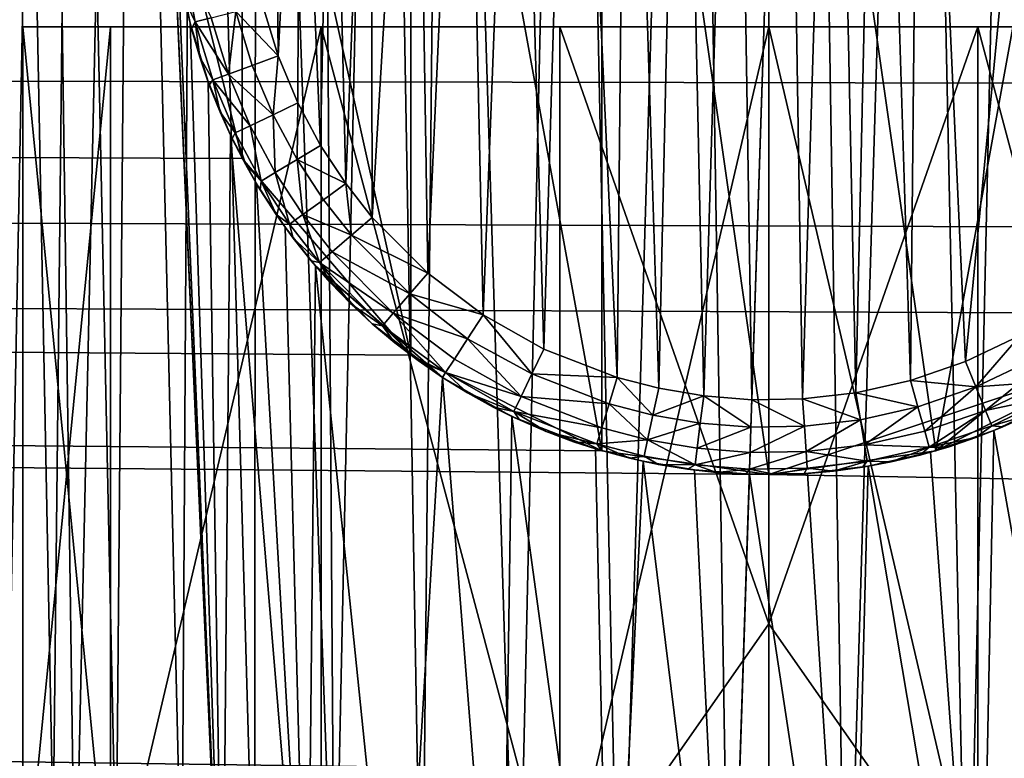
# Model space of a CAD drawing. Units: inches. Extents: x -3.9 to 59.1, y -28.3 to 27.6.
# Drawn here: x 38 to 38.3, y -4.1 to -3.9 of the extents above; entities that cross this region are included whole.
import ezdxf

# ---------------------------------------------------------------- set-up
doc = ezdxf.new("R2010")
doc.units = ezdxf.units.IN
doc.header["$MEASUREMENT"] = 0
doc.layers.add('72_EGR_BASE_CUSTOMARTICLE', color=7, linetype='Continuous')
doc.layers.add('SKP_Layer 01_D3G', color=7, linetype='Continuous')

# ---------------------------------------------------------------- blocks, each defined once
blk = doc.blocks.new('893e3b75-d375-4cc9-b5fd-f732340be501')
at = {"layer": 'SKP_Layer 01_D3G', "color": 0}
for points in [[(-29.13386, 13.70079, 0.3937), (-29.13386, -13.70079, 0.3937), (29.13386, -13.70079, 0.3937)], [(-29.13386, -13.70079, 0), (29.13386, 13.70079, 0), (29.13386, -13.70079, 0)], [(-29.13386, -13.70079, 0), (-29.13386, 13.70079, 0), (29.13386, 13.70079, 0)], [(-29.13386, 13.70079, 0.3937), (29.13386, -13.70079, 0.3937), (29.13386, 13.70079, 0.3937)]]:
    blk.add_3dface(points, dxfattribs=at)
blk = doc.blocks.new('4718986f-e222-4407-9c99-1d0125fdf2fd')
at = {"color": 0}
blk.add_blockref('893e3b75-d375-4cc9-b5fd-f732340be501', (-0.00001, 0), dxfattribs=at)
blk = doc.blocks.new('d8e7afa3-88cb-4efb-bba7-453b3c465751')
at = {"layer": 'SKP_Layer 01_D3G', "color": 0}
for points in [[(8.64103, 0.3143, 0.07874), (8.65112, -0.31479, 0.07874), (8.67171, 0.31479, 0.07874)], [(8.67171, 0.31479, 0.07874), (8.65112, -0.31479, 0.07874), (8.68181, -0.3143, 0.07874)], [(8.67171, 0.31479, 0.07874), (8.68181, -0.3143, 0.07874), (8.70072, 0.3125, 0.07874)], [(8.60898, 0.31057, 0.07874), (8.62211, -0.3125, 0.07874), (8.64103, 0.3143, 0.07874)], [(8.64103, 0.3143, 0.07874), (8.62211, -0.3125, 0.07874), (8.65112, -0.31479, 0.07874)], [(8.70072, 0.3125, 0.07874), (8.68181, -0.3143, 0.07874), (8.71385, -0.31057, 0.07874)], [(8.70072, 0.3125, 0.07874), (8.71385, -0.31057, 0.07874), (8.72784, 0.30788, 0.07874)], [(8.57603, 0.30316, 0.07874), (8.59499, -0.30788, 0.07874), (8.60898, 0.31057, 0.07874)], [(8.60898, 0.31057, 0.07874), (8.59499, -0.30788, 0.07874), (8.62211, -0.3125, 0.07874)], [(8.72784, 0.30788, 0.07874), (8.71385, -0.31057, 0.07874), (8.74681, -0.30316, 0.07874)], [(8.55939, 0.29798, 0.07874), (8.56987, -0.30136, 0.07874), (8.57603, 0.30316, 0.07874)], [(8.57603, 0.30316, 0.07874), (8.56987, -0.30136, 0.07874), (8.59499, -0.30788, 0.07874)], [(8.54275, 0.29175, 0.07874), (8.54677, -0.29336, 0.07874), (8.55939, 0.29798, 0.07874)], [(8.55939, 0.29798, 0.07874), (8.54677, -0.29336, 0.07874), (8.56987, -0.30136, 0.07874)], [(8.5262, 0.28446, 0.07874), (8.54677, -0.29336, 0.07874), (8.54275, 0.29175, 0.07874)], [(8.47839, -0.28016, 0), (8.47054, 0.27487, 0), (8.49085, 0.28791, 0)], [(8.47839, -0.28016, 0), (8.49085, 0.28791, 0), (8.51719, -0.30197, 0)], [(8.51719, -0.30197, 0), (8.49085, 0.28791, 0), (8.50399, -0.00426, 0)], [(8.50983, 0.27608, 0.07874), (8.52568, -0.28421, 0.07874), (8.5262, 0.28446, 0.07874)], [(8.5262, 0.28446, 0.07874), (8.52568, -0.28421, 0.07874), (8.54677, -0.29336, 0.07874)], [(8.49375, 0.26662, 0.07874), (8.5065, -0.27423, 0.07874), (8.50983, 0.27608, 0.07874)], [(8.50983, 0.27608, 0.07874), (8.5065, -0.27423, 0.07874), (8.52568, -0.28421, 0.07874)], [(8.45998, -0.26723, 0), (8.45096, 0.26018, 0), (8.47054, 0.27487, 0)], [(8.45998, -0.26723, 0), (8.47054, 0.27487, 0), (8.47839, -0.28016, 0)], [(8.47806, 0.25609, 0.07874), (8.48915, -0.26367, 0.07874), (8.49375, 0.26662, 0.07874)], [(8.49375, 0.26662, 0.07874), (8.48915, -0.26367, 0.07874), (8.5065, -0.27423, 0.07874)], [(8.46286, 0.24449, 0.07874), (8.47252, -0.25202, 0.07874), (8.47806, 0.25609, 0.07874)], [(8.47806, 0.25609, 0.07874), (8.47252, -0.25202, 0.07874), (8.48915, -0.26367, 0.07874)], [(8.46286, 0.24449, 0.07874), (8.45568, -0.23847, 0.07874), (8.47252, -0.25202, 0.07874)], [(-8.50394, 0, 0), (8.61732, -0.15118, 0), (8.56693, -0.12598, 0)], [(-8.50394, 0, 0), (8.56693, -0.12598, 0), (8.52246, -0.07411, 0)], [(-8.50394, 0, 0), (8.52246, -0.07411, 0), (8.50394, 0, 0)], [(-8.50394, 0, 0), (8.66142, -0.15748, 0), (8.61732, -0.15118, 0)], [(8.51719, -0.30197, 0), (8.50399, -0.00426, 0), (8.50545, -0.02179, 0)], [(8.51719, -0.30197, 0), (8.50545, -0.02179, 0), (8.50868, -0.03837, 0)], [(8.51719, -0.30197, 0), (8.50868, -0.03837, 0), (8.51341, -0.05379, 0)], [(8.51719, -0.30197, 0), (8.51341, -0.05379, 0), (8.51935, -0.06794, 0)], [(8.51719, -0.30197, 0), (8.51935, -0.06794, 0), (8.53961, -0.31169, 0)], [(8.53961, -0.31169, 0), (8.51935, -0.06794, 0), (8.52622, -0.08076, 0)], [(8.53961, -0.31169, 0), (8.52622, -0.08076, 0), (8.53379, -0.09225, 0)], [(8.53961, -0.31169, 0), (8.53379, -0.09225, 0), (8.54181, -0.10245, 0)], [(8.53961, -0.31169, 0), (8.54181, -0.10245, 0), (8.56415, -0.3202, 0)], [(8.56415, -0.3202, 0), (8.54181, -0.10245, 0), (8.57529, -0.13184, 0)], [(8.56415, -0.3202, 0), (8.57529, -0.13184, 0), (8.59084, -0.32712, 0)], [(8.59084, -0.32712, 0), (8.57529, -0.13184, 0), (8.59355, -0.1421, 0)], [(8.75214, -0.32211, 0), (8.72075, -0.14587, 0), (8.73721, -0.13804, 0)], [(8.59084, -0.32712, 0), (8.59355, -0.1421, 0), (8.61966, -0.33203, 0)], [(8.61966, -0.33203, 0), (8.59355, -0.1421, 0), (8.61565, -0.15068, 0)], [(8.71713, -0.32997, 0), (8.70411, -0.15158, 0), (8.72075, -0.14587, 0)], [(8.71713, -0.32997, 0), (8.72075, -0.14587, 0), (8.75214, -0.32211, 0)], [(8.61966, -0.33203, 0), (8.61565, -0.15068, 0), (8.62821, -0.15394, 0)], [(8.71713, -0.32997, 0), (8.68764, -0.15528, 0), (8.70411, -0.15158, 0)], [(8.61966, -0.33203, 0), (8.62821, -0.15394, 0), (8.65048, -0.33447, 0)], [(8.65048, -0.33447, 0), (8.62821, -0.15394, 0), (8.64177, -0.15625, 0)], [(8.68308, -0.33394, 0), (8.67161, -0.15715, 0), (8.68764, -0.15528, 0)], [(8.68308, -0.33394, 0), (8.68764, -0.15528, 0), (8.71713, -0.32997, 0)], [(8.65048, -0.33447, 0), (8.64177, -0.15625, 0), (8.65627, -0.1574, 0)], [(8.65048, -0.33447, 0), (8.65627, -0.1574, 0), (8.68308, -0.33394, 0)], [(8.68308, -0.33394, 0), (8.65627, -0.1574, 0), (8.67161, -0.15715, 0)]]:
    blk.add_3dface(points, dxfattribs=at)
blk = doc.blocks.new('83f4225d-f721-4749-a7ad-dc819a0349c7')
at = {"color": 0}
blk.add_blockref('d8e7afa3-88cb-4efb-bba7-453b3c465751', (0, 10.3735), dxfattribs=at)
blk = doc.blocks.new('35aaad6f-ce6b-4bdd-82d6-284a263c6951')
at = {"layer": 'SKP_Layer 01_D3G', "color": 0}
for points in [[(-9.01575, 10.49213, 27.87402), (9.01575, 9.78346, 27.87402), (9.01575, 10.49213, 27.87402)], [(-9.01575, 9.78346, 25.19685), (9.01575, 10.49213, 25.19685), (9.01575, 9.78346, 25.19685)], [(9.01575, 10.49213, 25.19685), (-9.01575, 9.78346, 25.19685), (-9.01575, 10.49213, 25.19685)], [(9.01575, 9.78346, 27.87402), (-9.01575, 10.49213, 27.87402), (-9.01575, 9.78346, 27.87402)], [(8.61732, 10.44646, 28.46457), (8.66141, 10.1378, 28.46457), (8.66141, 10.45276, 28.46457)], [(8.66141, 10.45276, 28.46457), (8.70551, 10.14409, 28.46457), (8.7559, 10.42126, 28.46457)], [(8.66141, 10.45276, 28.46457), (8.66141, 10.1378, 28.46457), (8.70551, 10.14409, 28.46457)], [(8.56693, 10.42126, 28.46457), (8.61732, 10.14409, 28.46457), (8.61732, 10.44646, 28.46457)], [(8.61732, 10.44646, 28.46457), (8.61732, 10.14409, 28.46457), (8.66141, 10.1378, 28.46457)], [(8.64422, 10.15856, 28.50394), (8.63847, 10.43115, 28.50394), (8.65249, 10.43278, 28.50394)], [(8.64422, 10.15856, 28.50394), (8.65249, 10.43278, 28.50394), (8.65691, 10.15755, 28.50394)], [(8.65691, 10.15755, 28.50394), (8.65249, 10.43278, 28.50394), (8.66592, 10.433, 28.50394)], [(8.65691, 10.15755, 28.50394), (8.66592, 10.433, 28.50394), (8.67034, 10.15777, 28.50394)], [(8.67034, 10.15777, 28.50394), (8.66592, 10.433, 28.50394), (8.67861, 10.43199, 28.50394)], [(8.63236, 10.16058, 28.50394), (8.62406, 10.42791, 28.50394), (8.63847, 10.43115, 28.50394)], [(8.63236, 10.16058, 28.50394), (8.63847, 10.43115, 28.50394), (8.64422, 10.15856, 28.50394)], [(8.67034, 10.15777, 28.50394), (8.67861, 10.43199, 28.50394), (8.68436, 10.1594, 28.50394)], [(8.68436, 10.1594, 28.50394), (8.67861, 10.43199, 28.50394), (8.69048, 10.42997, 28.50394)], [(8.62136, 10.16343, 28.50394), (8.6095, 10.42292, 28.50394), (8.62406, 10.42791, 28.50394)], [(8.62136, 10.16343, 28.50394), (8.62406, 10.42791, 28.50394), (8.63236, 10.16058, 28.50394)], [(8.68436, 10.1594, 28.50394), (8.69048, 10.42997, 28.50394), (8.69877, 10.16264, 28.50394)], [(8.69877, 10.16264, 28.50394), (8.69048, 10.42997, 28.50394), (8.70147, 10.42712, 28.50394)], [(8.69877, 10.16264, 28.50394), (8.70147, 10.42712, 28.50394), (8.71333, 10.16764, 28.50394)], [(8.71333, 10.16764, 28.50394), (8.70147, 10.42712, 28.50394), (8.73678, 10.41063, 28.50394)], [(8.60203, 10.17093, 28.50394), (8.5951, 10.41606, 28.50394), (8.6095, 10.42292, 28.50394)], [(8.60203, 10.17093, 28.50394), (8.6095, 10.42292, 28.50394), (8.62136, 10.16343, 28.50394)], [(8.52246, 10.36938, 28.46457), (8.56693, 10.16929, 28.46457), (8.56693, 10.42126, 28.46457)], [(8.56693, 10.42126, 28.46457), (8.56693, 10.16929, 28.46457), (8.61732, 10.14409, 28.46457)], [(8.7559, 10.42126, 28.46457), (8.70551, 10.14409, 28.46457), (8.7559, 10.16929, 28.46457)], [(8.58605, 10.17992, 28.50394), (8.58119, 10.40731, 28.50394), (8.5951, 10.41606, 28.50394)], [(8.58605, 10.17992, 28.50394), (8.5951, 10.41606, 28.50394), (8.60203, 10.17093, 28.50394)], [(8.71333, 10.16764, 28.50394), (8.73678, 10.41063, 28.50394), (8.72773, 10.17449, 28.50394)], [(8.5714, 10.19094, 28.50394), (8.56816, 10.39672, 28.50394), (8.58119, 10.40731, 28.50394)], [(8.5714, 10.19094, 28.50394), (8.58119, 10.40731, 28.50394), (8.58605, 10.17992, 28.50394)], [(8.55676, 10.20564, 28.50394), (8.55634, 10.38442, 28.50394), (8.56816, 10.39672, 28.50394)], [(8.55676, 10.20564, 28.50394), (8.56816, 10.39672, 28.50394), (8.5714, 10.19094, 28.50394)], [(8.54974, 10.21456, 28.50394), (8.54606, 10.37064, 28.50394), (8.55634, 10.38442, 28.50394)], [(8.54974, 10.21456, 28.50394), (8.55634, 10.38442, 28.50394), (8.55676, 10.20564, 28.50394)], [(8.54312, 10.22461, 28.50394), (8.53757, 10.35569, 28.50394), (8.54606, 10.37064, 28.50394)], [(8.54312, 10.22461, 28.50394), (8.54606, 10.37064, 28.50394), (8.54974, 10.21456, 28.50394)], [(8.52246, 10.22117, 28.46457), (8.52246, 10.36938, 28.46457), (8.50393, 10.29528, 28.46457)], [(8.52246, 10.36938, 28.46457), (8.52246, 10.22117, 28.46457), (8.56693, 10.16929, 28.46457)], [(8.53191, 10.24821, 28.50394), (8.53105, 10.33993, 28.50394), (8.53757, 10.35569, 28.50394)], [(8.53191, 10.24821, 28.50394), (8.53757, 10.35569, 28.50394), (8.5371, 10.23583, 28.50394)], [(8.5371, 10.23583, 28.50394), (8.53757, 10.35569, 28.50394), (8.54312, 10.22461, 28.50394)], [(8.52777, 10.2617, 28.50394), (8.53105, 10.33993, 28.50394), (8.53191, 10.24821, 28.50394)], [(27.3622, 9.66535, 27.95276), (-18.81774, 10.22117, 27.95276), (-18.79921, 10.29528, 27.95276)], [(18.95669, 10.1378, 27.95276), (-18.79921, 10.29528, 27.95276), (18.8622, 10.16929, 27.95276)], [(27.3622, 9.66535, 27.95276), (-18.79921, 10.29528, 27.95276), (18.95669, 10.1378, 27.95276)], [(18.81774, 10.22117, 27.95276), (-18.79921, 10.29528, 27.95276), (18.79921, 10.29528, 27.95276)], [(18.8622, 10.16929, 27.95276), (-18.79921, 10.29528, 27.95276), (18.81774, 10.22117, 27.95276)], [(8.50393, 10.29528, 28.60236), (8.52246, 10.22117, 28.60236), (8.52246, 10.22117, 28.46457)], [(8.50393, 10.29528, 28.60236), (8.52246, 10.22117, 28.46457), (8.50393, 10.29528, 28.46457)], [(8.50393, 10.29528, 28.74016), (8.52246, 10.22117, 28.74016), (8.52246, 10.22117, 28.60236)], [(8.50393, 10.29528, 28.74016), (8.52246, 10.22117, 28.60236), (8.50393, 10.29528, 28.60236)], [(8.50545, 10.27348, 28.74016), (8.50729, 10.26296, 28.52362), (8.50868, 10.25691, 28.74016)], [(8.50682, 10.27367, 28.51638), (8.51002, 10.25724, 28.51638), (8.50729, 10.26296, 28.52362)], [(8.50682, 10.27367, 28.51638), (8.51427, 10.25831, 28.5097), (8.51002, 10.25724, 28.51638)], [(8.50729, 10.26296, 28.52362), (8.50908, 10.25536, 28.52362), (8.50868, 10.25691, 28.74016)], [(8.50729, 10.26296, 28.52362), (8.51002, 10.25724, 28.51638), (8.50908, 10.25536, 28.52362)], [(8.53191, 10.24821, 28.50394), (8.52075, 10.25994, 28.50532), (8.52777, 10.2617, 28.50394)], [(8.52075, 10.25994, 28.50532), (8.51883, 10.24346, 28.5097), (8.51427, 10.25831, 28.5097)], [(8.5251, 10.24573, 28.50532), (8.51883, 10.24346, 28.5097), (8.52075, 10.25994, 28.50532)], [(8.53191, 10.24821, 28.50394), (8.5251, 10.24573, 28.50532), (8.52075, 10.25994, 28.50532)], [(8.50868, 10.25691, 28.74016), (8.51123, 10.24788, 28.52362), (8.51341, 10.24149, 28.74016)], [(8.50868, 10.25691, 28.74016), (8.50908, 10.25536, 28.52362), (8.51123, 10.24788, 28.52362)], [(8.51002, 10.25724, 28.51638), (8.51123, 10.24788, 28.52362), (8.50908, 10.25536, 28.52362)], [(8.51427, 10.25831, 28.5097), (8.51883, 10.24346, 28.5097), (8.51002, 10.25724, 28.51638)], [(8.51002, 10.25724, 28.51638), (8.5147, 10.24196, 28.51638), (8.51123, 10.24788, 28.52362)], [(8.51002, 10.25724, 28.51638), (8.51883, 10.24346, 28.5097), (8.5147, 10.24196, 28.51638)], [(8.48772, 10.25591, 26.08847), (8.85827, 10.25591, 26.1811), (8.46456, 10.25591, 26.1811)], [(8.46456, 10.25591, 26.1811), (8.85827, 10.25591, 26.1811), (8.83511, 10.25591, 26.27374)], [(8.46456, 10.25591, 26.1811), (8.83511, 10.25591, 26.27374), (8.48772, 10.25591, 26.27374)], [(8.46456, 10.25591, 26.1811), (8.48772, 10.01969, 26.27374), (8.46456, 10.01969, 26.1811)], [(8.48772, 10.25591, 26.27374), (8.48772, 10.01969, 26.27374), (8.46456, 10.25591, 26.1811)], [(8.48772, 10.25591, 27.34831), (8.85827, 10.25591, 27.44094), (8.46456, 10.25591, 27.44094)], [(8.46456, 10.25591, 27.44094), (8.48772, 10.01969, 27.53358), (8.46456, 10.01969, 27.44094)], [(8.46456, 10.25591, 27.44094), (8.46456, 10.01969, 27.44094), (8.48772, 10.25591, 27.34831)], [(8.46456, 10.25591, 26.1811), (8.46456, 10.01969, 26.1811), (8.48772, 10.25591, 26.08847)], [(8.48772, 10.25591, 26.08847), (8.46456, 10.01969, 26.1811), (8.48772, 10.01969, 26.08847)], [(8.46456, 10.25591, 27.44094), (8.85827, 10.25591, 27.44094), (8.83511, 10.25591, 27.53358)], [(8.46456, 10.25591, 27.44094), (8.83511, 10.25591, 27.53358), (8.48772, 10.25591, 27.53358)], [(8.48772, 10.25591, 27.53358), (8.48772, 10.01969, 27.53358), (8.46456, 10.25591, 27.44094)], [(8.48772, 10.25591, 27.34831), (8.46456, 10.01969, 27.44094), (8.48772, 10.01969, 27.34831)], [(8.5433, 10.25591, 26.02362), (8.83511, 10.25591, 26.08847), (8.48772, 10.25591, 26.08847)], [(8.48772, 10.25591, 26.08847), (8.83511, 10.25591, 26.08847), (8.85827, 10.25591, 26.1811)], [(8.48772, 10.25591, 26.27374), (8.83511, 10.25591, 26.27374), (8.77953, 10.25591, 26.33858)], [(8.48772, 10.25591, 26.08847), (8.48772, 10.01969, 26.08847), (8.5433, 10.25591, 26.02362)], [(8.48772, 10.25591, 27.53358), (8.83511, 10.25591, 27.53358), (8.77953, 10.25591, 27.59843)], [(8.5433, 10.25591, 26.02362), (8.48772, 10.01969, 26.08847), (8.5433, 10.01969, 26.02362)], [(8.48772, 10.25591, 27.34831), (8.83511, 10.25591, 27.34831), (8.85827, 10.25591, 27.44094)], [(8.5433, 10.25591, 27.59843), (8.48772, 10.01969, 27.53358), (8.48772, 10.25591, 27.53358)], [(8.6063, 10.01969, 27.62992), (8.48772, 10.01969, 27.53358), (8.5433, 10.25591, 27.59843)], [(8.48772, 10.25591, 27.34831), (8.48772, 10.01969, 27.34831), (8.5433, 10.25591, 27.28346)], [(8.5433, 10.25591, 26.33858), (8.48772, 10.01969, 26.27374), (8.48772, 10.25591, 26.27374)], [(8.48772, 10.25591, 26.27374), (8.77953, 10.25591, 26.33858), (8.5433, 10.25591, 26.33858)], [(8.6063, 10.01969, 26.37008), (8.48772, 10.01969, 26.27374), (8.5433, 10.25591, 26.33858)], [(8.5433, 10.25591, 27.28346), (8.83511, 10.25591, 27.34831), (8.48772, 10.25591, 27.34831)], [(8.48772, 10.25591, 27.53358), (8.77953, 10.25591, 27.59843), (8.5433, 10.25591, 27.59843)], [(8.5433, 10.25591, 27.28346), (8.48772, 10.01969, 27.34831), (8.5433, 10.01969, 27.28346)], [(8.5433, 10.25591, 26.02362), (8.71653, 10.25591, 25.99213), (8.77953, 10.25591, 26.02362)], [(8.5433, 10.25591, 26.02362), (8.77953, 10.25591, 26.02362), (8.83511, 10.25591, 26.08847)], [(8.71653, 10.25591, 25.99213), (8.5433, 10.25591, 26.02362), (8.66141, 10.25591, 25.98425)], [(8.6063, 10.01969, 27.62992), (8.5433, 10.25591, 27.59843), (8.6063, 10.25591, 27.62992)], [(8.5433, 10.25591, 26.33858), (8.66141, 10.25591, 26.37795), (8.6063, 10.25591, 26.37008)], [(8.5433, 10.25591, 26.33858), (8.77953, 10.25591, 26.33858), (8.66141, 10.25591, 26.37795)], [(8.5433, 10.25591, 27.28346), (8.77953, 10.25591, 27.28346), (8.83511, 10.25591, 27.34831)], [(8.6063, 10.01969, 25.99213), (8.5433, 10.25591, 26.02362), (8.5433, 10.01969, 26.02362)], [(8.66141, 10.25591, 27.24409), (8.5433, 10.25591, 27.28346), (8.6063, 10.01969, 27.25197)], [(8.6063, 10.01969, 26.37008), (8.5433, 10.25591, 26.33858), (8.6063, 10.25591, 26.37008)], [(8.5433, 10.25591, 27.59843), (8.77953, 10.25591, 27.59843), (8.71653, 10.25591, 27.62992)], [(8.66141, 10.25591, 25.98425), (8.5433, 10.25591, 26.02362), (8.6063, 10.01969, 25.99213)], [(8.71653, 10.25591, 27.25197), (8.5433, 10.25591, 27.28346), (8.66141, 10.25591, 27.24409)], [(8.5433, 10.25591, 27.28346), (8.71653, 10.25591, 27.25197), (8.77953, 10.25591, 27.28346)], [(8.5433, 10.25591, 27.59843), (8.71653, 10.25591, 27.62992), (8.6063, 10.25591, 27.62992)], [(8.6063, 10.01969, 27.25197), (8.5433, 10.25591, 27.28346), (8.5433, 10.01969, 27.28346)], [(8.6063, 10.25591, 27.62992), (8.71653, 10.25591, 27.62992), (8.66141, 10.25591, 27.6378)], [(8.66141, 10.09843, 27.6378), (8.6063, 10.25591, 27.62992), (8.66141, 10.25591, 27.6378)], [(8.66141, 10.25591, 27.24409), (8.6063, 10.01969, 27.25197), (8.66141, 10.09843, 27.24409)], [(8.66141, 10.09843, 26.37795), (8.6063, 10.01969, 26.37008), (8.6063, 10.25591, 26.37008)], [(8.66141, 10.09843, 26.37795), (8.6063, 10.25591, 26.37008), (8.66141, 10.25591, 26.37795)], [(8.66141, 10.25591, 25.98425), (8.6063, 10.01969, 25.99213), (8.66141, 10.09843, 25.98425)], [(8.66141, 10.09843, 27.6378), (8.6063, 10.01969, 27.62992), (8.6063, 10.25591, 27.62992)], [(8.77953, 10.25591, 26.33858), (8.71653, 10.01969, 26.37008), (8.66141, 10.25591, 26.37795)], [(8.71653, 10.01969, 26.37008), (8.66141, 10.09843, 26.37795), (8.66141, 10.25591, 26.37795)], [(8.71653, 10.25591, 27.25197), (8.66141, 10.09843, 27.24409), (8.71653, 10.01969, 27.25197)], [(8.71653, 10.25591, 25.99213), (8.66141, 10.09843, 25.98425), (8.71653, 10.01969, 25.99213)], [(8.71653, 10.25591, 27.25197), (8.66141, 10.25591, 27.24409), (8.66141, 10.09843, 27.24409)], [(8.71653, 10.01969, 27.62992), (8.66141, 10.09843, 27.6378), (8.71653, 10.25591, 27.62992)], [(8.71653, 10.25591, 27.62992), (8.66141, 10.09843, 27.6378), (8.66141, 10.25591, 27.6378)], [(8.71653, 10.25591, 25.99213), (8.66141, 10.25591, 25.98425), (8.66141, 10.09843, 25.98425)], [(8.77953, 10.25591, 26.02362), (8.71653, 10.25591, 25.99213), (8.71653, 10.01969, 25.99213)], [(8.77953, 10.01969, 26.33858), (8.71653, 10.01969, 26.37008), (8.77953, 10.25591, 26.33858)], [(8.77953, 10.01969, 27.59843), (8.71653, 10.25591, 27.62992), (8.77953, 10.25591, 27.59843)], [(8.83511, 10.01969, 27.34831), (8.77953, 10.25591, 27.28346), (8.71653, 10.01969, 27.25197)], [(8.77953, 10.01969, 27.59843), (8.71653, 10.01969, 27.62992), (8.71653, 10.25591, 27.62992)], [(8.83511, 10.01969, 26.08847), (8.77953, 10.25591, 26.02362), (8.71653, 10.01969, 25.99213)], [(8.77953, 10.25591, 27.28346), (8.71653, 10.25591, 27.25197), (8.71653, 10.01969, 27.25197)], [(8.53191, 10.24821, 28.50394), (8.53057, 10.2327, 28.50532), (8.5251, 10.24573, 28.50532)], [(8.5371, 10.23583, 28.50394), (8.53057, 10.2327, 28.50532), (8.53191, 10.24821, 28.50394)], [(8.51123, 10.24788, 28.52362), (8.51375, 10.24055, 28.52362), (8.51341, 10.24149, 28.74016)], [(8.51123, 10.24788, 28.52362), (8.5147, 10.24196, 28.51638), (8.51375, 10.24055, 28.52362)], [(8.53057, 10.2327, 28.50532), (8.51883, 10.24346, 28.5097), (8.5251, 10.24573, 28.50532)], [(8.51883, 10.24346, 28.5097), (8.52454, 10.22982, 28.5097), (8.5147, 10.24196, 28.51638)], [(8.53057, 10.2327, 28.50532), (8.52454, 10.22982, 28.5097), (8.51883, 10.24346, 28.5097)], [(8.51341, 10.24149, 28.74016), (8.51375, 10.24055, 28.52362), (8.51661, 10.23338, 28.52362)], [(8.51341, 10.24149, 28.74016), (8.51661, 10.23338, 28.52362), (8.51934, 10.22733, 28.74016)], [(8.5147, 10.24196, 28.51638), (8.51661, 10.23338, 28.52362), (8.51375, 10.24055, 28.52362)], [(8.5147, 10.24196, 28.51638), (8.52059, 10.22793, 28.51638), (8.51661, 10.23338, 28.52362)], [(8.5147, 10.24196, 28.51638), (8.52454, 10.22982, 28.5097), (8.52059, 10.22793, 28.51638)], [(8.5371, 10.23583, 28.50394), (8.5369, 10.22089, 28.50532), (8.53057, 10.2327, 28.50532)], [(8.54312, 10.22461, 28.50394), (8.5369, 10.22089, 28.50532), (8.5371, 10.23583, 28.50394)], [(8.51661, 10.23338, 28.52362), (8.51981, 10.22636, 28.52362), (8.51934, 10.22733, 28.74016)], [(8.51661, 10.23338, 28.52362), (8.52059, 10.22793, 28.51638), (8.51981, 10.22636, 28.52362)], [(8.53117, 10.21747, 28.5097), (8.52454, 10.22982, 28.5097), (8.53057, 10.2327, 28.50532)], [(8.5369, 10.22089, 28.50532), (8.53117, 10.21747, 28.5097), (8.53057, 10.2327, 28.50532)], [(8.52059, 10.22793, 28.51638), (8.52335, 10.21953, 28.52362), (8.51981, 10.22636, 28.52362)], [(8.52454, 10.22982, 28.5097), (8.52741, 10.21522, 28.51638), (8.52059, 10.22793, 28.51638)], [(8.52059, 10.22793, 28.51638), (8.52741, 10.21522, 28.51638), (8.52335, 10.21953, 28.52362)], [(8.52454, 10.22982, 28.5097), (8.53117, 10.21747, 28.5097), (8.52741, 10.21522, 28.51638)], [(8.51934, 10.22733, 28.74016), (8.52335, 10.21953, 28.52362), (8.52622, 10.21451, 28.74016)], [(8.51934, 10.22733, 28.74016), (8.51981, 10.22636, 28.52362), (8.52335, 10.21953, 28.52362)], [(8.54974, 10.21456, 28.50394), (8.5369, 10.22089, 28.50532), (8.54312, 10.22461, 28.50394)], [(27.3622, 9.66535, 27.95276), (-18.86221, 10.16929, 27.95276), (-18.81774, 10.22117, 27.95276)], [(8.52246, 10.22117, 28.74016), (8.56693, 10.16929, 28.74016), (8.56693, 10.16929, 28.60236)], [(8.52246, 10.22117, 28.60236), (8.56693, 10.16929, 28.60236), (8.56693, 10.16929, 28.46457)], [(8.52246, 10.22117, 28.74016), (8.56693, 10.16929, 28.60236), (8.52246, 10.22117, 28.60236)], [(8.52246, 10.22117, 28.60236), (8.56693, 10.16929, 28.46457), (8.52246, 10.22117, 28.46457)], [(8.53846, 10.2064, 28.5097), (8.53117, 10.21747, 28.5097), (8.5369, 10.22089, 28.50532)], [(8.54974, 10.21456, 28.50394), (8.54386, 10.21031, 28.50532), (8.5369, 10.22089, 28.50532)], [(8.54386, 10.21031, 28.50532), (8.53846, 10.2064, 28.5097), (8.5369, 10.22089, 28.50532)], [(8.7559, 10.16929, 28.74016), (8.80037, 10.22117, 28.60236), (8.70551, 10.14409, 28.60236)], [(8.80037, 10.22117, 28.60236), (8.7559, 10.16929, 28.46457), (8.70551, 10.14409, 28.60236)], [(8.52335, 10.21953, 28.52362), (8.52721, 10.21288, 28.52362), (8.52622, 10.21451, 28.74016)], [(8.52335, 10.21953, 28.52362), (8.52741, 10.21522, 28.51638), (8.52721, 10.21288, 28.52362)], [(8.53117, 10.21747, 28.5097), (8.5349, 10.20383, 28.51638), (8.52741, 10.21522, 28.51638)], [(8.53117, 10.21747, 28.5097), (8.53846, 10.2064, 28.5097), (8.5349, 10.20383, 28.51638)], [(8.52622, 10.21451, 28.74016), (8.53139, 10.20644, 28.52362), (8.53378, 10.20302, 28.74016)], [(8.52622, 10.21451, 28.74016), (8.52721, 10.21288, 28.52362), (8.53139, 10.20644, 28.52362)], [(8.52741, 10.21522, 28.51638), (8.53139, 10.20644, 28.52362), (8.52721, 10.21288, 28.52362)], [(8.52741, 10.21522, 28.51638), (8.5349, 10.20383, 28.51638), (8.53139, 10.20644, 28.52362)], [(8.55126, 10.20092, 28.50532), (8.54386, 10.21031, 28.50532), (8.54974, 10.21456, 28.50394)], [(8.55676, 10.20564, 28.50394), (8.55126, 10.20092, 28.50532), (8.54974, 10.21456, 28.50394)], [(8.55126, 10.20092, 28.50532), (8.53846, 10.2064, 28.5097), (8.54386, 10.21031, 28.50532)], [(8.53139, 10.20644, 28.52362), (8.53587, 10.2002, 28.52362), (8.53378, 10.20302, 28.74016)], [(8.53139, 10.20644, 28.52362), (8.5349, 10.20383, 28.51638), (8.53587, 10.2002, 28.52362)], [(8.53846, 10.2064, 28.5097), (8.54286, 10.19373, 28.51638), (8.5349, 10.20383, 28.51638)], [(8.53846, 10.2064, 28.5097), (8.54619, 10.19658, 28.5097), (8.54286, 10.19373, 28.51638)], [(8.55126, 10.20092, 28.50532), (8.54619, 10.19658, 28.5097), (8.53846, 10.2064, 28.5097)], [(8.5714, 10.19094, 28.50394), (8.55126, 10.20092, 28.50532), (8.55676, 10.20564, 28.50394)], [(8.53378, 10.20302, 28.74016), (8.53587, 10.2002, 28.52362), (8.54181, 10.19283, 28.74016)], [(8.5349, 10.20383, 28.51638), (8.54286, 10.19373, 28.51638), (8.53587, 10.2002, 28.52362)], [(8.53587, 10.2002, 28.52362), (8.54066, 10.19419, 28.52362), (8.54181, 10.19283, 28.74016)], [(8.53587, 10.2002, 28.52362), (8.54286, 10.19373, 28.51638), (8.54066, 10.19419, 28.52362)], [(8.56667, 10.18546, 28.50532), (8.54619, 10.19658, 28.5097), (8.55126, 10.20092, 28.50532)], [(8.5714, 10.19094, 28.50394), (8.56667, 10.18546, 28.50532), (8.55126, 10.20092, 28.50532)], [(8.54619, 10.19658, 28.5097), (8.56231, 10.1804, 28.5097), (8.54286, 10.19373, 28.51638)], [(8.56667, 10.18546, 28.50532), (8.56231, 10.1804, 28.5097), (8.54619, 10.19658, 28.5097)], [(8.54066, 10.19419, 28.52362), (8.54575, 10.18841, 28.52362), (8.54181, 10.19283, 28.74016)], [(8.54066, 10.19419, 28.52362), (8.54286, 10.19373, 28.51638), (8.54575, 10.18841, 28.52362)], [(8.54286, 10.19373, 28.51638), (8.55945, 10.17708, 28.51638), (8.55111, 10.18288, 28.52362)], [(8.54286, 10.19373, 28.51638), (8.56231, 10.1804, 28.5097), (8.55945, 10.17708, 28.51638)], [(8.54286, 10.19373, 28.51638), (8.55111, 10.18288, 28.52362), (8.54575, 10.18841, 28.52362)], [(8.54181, 10.19283, 28.74016), (8.55676, 10.1776, 28.52362), (8.57528, 10.16344, 28.74016)], [(8.54181, 10.19283, 28.74016), (8.55111, 10.18288, 28.52362), (8.55676, 10.1776, 28.52362)], [(8.54181, 10.19283, 28.74016), (8.54575, 10.18841, 28.52362), (8.55111, 10.18288, 28.52362)], [(8.58605, 10.17992, 28.50394), (8.56667, 10.18546, 28.50532), (8.5714, 10.19094, 28.50394)], [(8.58193, 10.17361, 28.50544), (8.56231, 10.1804, 28.5097), (8.56667, 10.18546, 28.50532)], [(8.58605, 10.17992, 28.50394), (8.58193, 10.17361, 28.50544), (8.56667, 10.18546, 28.50532)], [(8.55111, 10.18288, 28.52362), (8.55945, 10.17708, 28.51638), (8.55676, 10.1776, 28.52362)], [(8.55945, 10.17708, 28.51638), (8.56231, 10.1804, 28.5097), (8.5761, 10.16469, 28.51609)], [(8.58193, 10.17361, 28.50544), (8.57844, 10.16826, 28.5097), (8.56231, 10.1804, 28.5097)], [(8.5761, 10.16469, 28.51609), (8.56231, 10.1804, 28.5097), (8.57844, 10.16826, 28.5097)], [(8.59891, 10.1644, 28.50532), (8.58193, 10.17361, 28.50544), (8.58605, 10.17992, 28.50394)], [(8.60203, 10.17093, 28.50394), (8.59891, 10.1644, 28.50532), (8.58605, 10.17992, 28.50394)], [(8.57528, 10.16344, 28.74016), (8.55676, 10.1776, 28.52362), (8.56267, 10.1726, 28.52362)], [(8.55676, 10.1776, 28.52362), (8.55945, 10.17708, 28.51638), (8.56267, 10.1726, 28.52362)], [(8.56885, 10.16787, 28.52362), (8.55945, 10.17708, 28.51638), (8.5761, 10.16469, 28.51609)], [(8.56267, 10.1726, 28.52362), (8.55945, 10.17708, 28.51638), (8.56885, 10.16787, 28.52362)], [(8.59603, 10.15837, 28.5097), (8.57844, 10.16826, 28.5097), (8.58193, 10.17361, 28.50544)], [(8.59891, 10.1644, 28.50532), (8.59603, 10.15837, 28.5097), (8.58193, 10.17361, 28.50544)], [(8.72773, 10.17449, 28.50394), (8.71606, 10.16092, 28.50532), (8.71333, 10.16764, 28.50394)], [(8.73122, 10.16814, 28.50532), (8.71606, 10.16092, 28.50532), (8.72773, 10.17449, 28.50394)], [(8.57528, 10.16344, 28.74016), (8.56267, 10.1726, 28.52362), (8.56885, 10.16787, 28.52362)], [(8.62136, 10.16343, 28.50394), (8.59891, 10.1644, 28.50532), (8.60203, 10.17093, 28.50394)], [(27.3622, 9.66535, 27.95276), (-18.9126, 10.14409, 27.95276), (-18.86221, 10.16929, 27.95276)], [(8.61732, 10.14409, 28.74016), (8.61732, 10.14409, 28.60236), (8.56693, 10.16929, 28.74016)], [(8.61732, 10.14409, 28.60236), (8.61732, 10.14409, 28.46457), (8.56693, 10.16929, 28.60236)], [(8.56693, 10.16929, 28.60236), (8.61732, 10.14409, 28.46457), (8.56693, 10.16929, 28.46457)], [(8.56693, 10.16929, 28.74016), (8.61732, 10.14409, 28.60236), (8.56693, 10.16929, 28.60236)], [(8.57528, 10.16344, 28.74016), (8.56885, 10.16787, 28.52362), (8.57528, 10.16344, 28.63189)], [(8.57528, 10.16344, 28.63189), (8.56885, 10.16787, 28.52362), (8.57528, 10.16344, 28.52362)], [(8.56885, 10.16787, 28.52362), (8.5761, 10.16469, 28.51609), (8.57528, 10.16344, 28.52362)], [(8.5761, 10.16469, 28.51609), (8.57844, 10.16826, 28.5097), (8.59603, 10.15837, 28.5097)], [(8.7559, 10.16929, 28.74016), (8.70551, 10.14409, 28.60236), (8.66141, 10.1378, 28.74016)], [(8.71606, 10.16092, 28.50532), (8.69877, 10.16264, 28.50394), (8.71333, 10.16764, 28.50394)], [(8.70551, 10.14409, 28.60236), (8.7559, 10.16929, 28.46457), (8.70551, 10.14409, 28.46457)], [(8.73443, 10.16229, 28.5097), (8.71606, 10.16092, 28.50532), (8.73122, 10.16814, 28.50532)], [(8.57528, 10.16344, 28.52362), (8.5761, 10.16469, 28.51609), (8.58187, 10.15936, 28.52362)], [(8.57528, 10.16344, 28.63189), (8.57528, 10.16344, 28.52362), (8.58187, 10.15936, 28.52362)], [(8.57528, 10.16344, 28.74016), (8.58187, 10.15936, 28.52362), (8.59355, 10.15317, 28.74016)], [(8.57528, 10.16344, 28.74016), (8.57528, 10.16344, 28.63189), (8.58187, 10.15936, 28.52362)], [(8.59414, 10.15442, 28.51638), (8.5761, 10.16469, 28.51609), (8.59603, 10.15837, 28.5097)], [(8.58187, 10.15936, 28.52362), (8.5761, 10.16469, 28.51609), (8.59414, 10.15442, 28.51638)], [(8.61926, 10.1565, 28.50532), (8.59603, 10.15837, 28.5097), (8.59891, 10.1644, 28.50532)], [(8.62136, 10.16343, 28.50394), (8.61926, 10.1565, 28.50532), (8.59891, 10.1644, 28.50532)], [(8.63083, 10.1535, 28.50532), (8.61926, 10.1565, 28.50532), (8.62136, 10.16343, 28.50394)], [(8.63236, 10.16058, 28.50394), (8.63083, 10.1535, 28.50532), (8.62136, 10.16343, 28.50394)], [(8.70074, 10.15567, 28.50532), (8.68436, 10.1594, 28.50394), (8.69877, 10.16264, 28.50394)], [(8.71606, 10.16092, 28.50532), (8.70074, 10.15567, 28.50532), (8.69877, 10.16264, 28.50394)], [(8.64422, 10.15856, 28.50394), (8.63083, 10.1535, 28.50532), (8.63236, 10.16058, 28.50394)], [(8.71606, 10.16092, 28.50532), (8.70255, 10.14924, 28.5097), (8.70074, 10.15567, 28.50532)], [(8.71858, 10.15474, 28.5097), (8.70255, 10.14924, 28.5097), (8.71606, 10.16092, 28.50532)], [(8.73443, 10.16229, 28.5097), (8.71858, 10.15474, 28.5097), (8.71606, 10.16092, 28.50532)], [(8.73654, 10.15845, 28.51638), (8.71858, 10.15474, 28.5097), (8.73443, 10.16229, 28.5097)], [(8.59355, 10.15317, 28.74016), (8.58187, 10.15936, 28.52362), (8.58864, 10.15562, 28.52362)], [(8.58187, 10.15936, 28.52362), (8.59414, 10.15442, 28.51638), (8.58864, 10.15562, 28.52362)], [(8.59414, 10.15442, 28.51638), (8.59603, 10.15837, 28.5097), (8.61732, 10.15011, 28.5097)], [(8.61926, 10.1565, 28.50532), (8.61732, 10.15011, 28.5097), (8.59603, 10.15837, 28.5097)], [(8.64422, 10.15856, 28.50394), (8.64332, 10.15137, 28.50532), (8.63083, 10.1535, 28.50532)], [(8.65667, 10.15031, 28.50532), (8.64332, 10.15137, 28.50532), (8.64422, 10.15856, 28.50394)], [(8.65691, 10.15755, 28.50394), (8.65667, 10.15031, 28.50532), (8.64422, 10.15856, 28.50394)], [(8.67081, 10.15054, 28.50532), (8.65667, 10.15031, 28.50532), (8.65691, 10.15755, 28.50394)], [(8.67081, 10.15054, 28.50532), (8.65691, 10.15755, 28.50394), (8.67034, 10.15777, 28.50394)], [(8.68556, 10.15226, 28.50532), (8.67034, 10.15777, 28.50394), (8.68436, 10.1594, 28.50394)], [(8.68556, 10.15226, 28.50532), (8.67081, 10.15054, 28.50532), (8.67034, 10.15777, 28.50394)], [(8.70074, 10.15567, 28.50532), (8.68556, 10.15226, 28.50532), (8.68436, 10.1594, 28.50394)], [(8.72023, 10.15068, 28.51638), (8.71858, 10.15474, 28.5097), (8.73654, 10.15845, 28.51638)], [(8.7302, 10.15361, 28.52362), (8.72023, 10.15068, 28.51638), (8.73654, 10.15845, 28.51638)], [(8.72075, 10.1494, 28.74016), (8.7302, 10.15361, 28.52362), (8.73721, 10.15724, 28.74016)], [(8.59355, 10.15317, 28.74016), (8.58864, 10.15562, 28.52362), (8.59557, 10.15222, 28.52362)], [(8.58864, 10.15562, 28.52362), (8.59414, 10.15442, 28.51638), (8.59557, 10.15222, 28.52362)], [(8.62942, 10.14697, 28.5097), (8.61732, 10.15011, 28.5097), (8.61926, 10.1565, 28.50532)], [(8.63083, 10.1535, 28.50532), (8.62942, 10.14697, 28.5097), (8.61926, 10.1565, 28.50532)], [(8.70074, 10.15567, 28.50532), (8.68667, 10.14568, 28.5097), (8.68556, 10.15226, 28.50532)], [(8.70255, 10.14924, 28.5097), (8.68667, 10.14568, 28.5097), (8.70074, 10.15567, 28.50532)], [(8.70374, 10.14502, 28.51638), (8.70255, 10.14924, 28.5097), (8.71858, 10.15474, 28.5097)], [(8.70374, 10.14502, 28.51638), (8.71858, 10.15474, 28.5097), (8.72023, 10.15068, 28.51638)], [(8.59355, 10.15317, 28.74016), (8.59557, 10.15222, 28.52362), (8.60266, 10.14917, 28.52362)], [(8.59355, 10.15317, 28.74016), (8.60266, 10.14917, 28.52362), (8.61564, 10.14459, 28.74016)], [(8.59414, 10.15442, 28.51638), (8.61732, 10.15011, 28.5097), (8.61604, 10.14592, 28.51638)], [(8.59557, 10.15222, 28.52362), (8.59414, 10.15442, 28.51638), (8.60266, 10.14917, 28.52362)], [(8.60266, 10.14917, 28.52362), (8.59414, 10.15442, 28.51638), (8.61604, 10.14592, 28.51638)], [(8.64332, 10.15137, 28.50532), (8.62942, 10.14697, 28.5097), (8.63083, 10.1535, 28.50532)], [(8.68556, 10.15226, 28.50532), (8.67124, 10.14388, 28.5097), (8.67081, 10.15054, 28.50532)], [(8.68667, 10.14568, 28.5097), (8.67124, 10.14388, 28.5097), (8.68556, 10.15226, 28.50532)], [(8.72318, 10.15041, 28.52362), (8.72023, 10.15068, 28.51638), (8.7302, 10.15361, 28.52362)], [(8.72075, 10.1494, 28.74016), (8.72318, 10.15041, 28.52362), (8.7302, 10.15361, 28.52362)], [(8.61604, 10.14592, 28.51638), (8.61732, 10.15011, 28.5097), (8.62942, 10.14697, 28.5097)], [(8.64332, 10.15137, 28.50532), (8.64248, 10.14475, 28.5097), (8.62942, 10.14697, 28.5097)], [(8.65667, 10.15031, 28.50532), (8.64248, 10.14475, 28.5097), (8.64332, 10.15137, 28.50532)], [(8.65667, 10.15031, 28.50532), (8.65646, 10.14364, 28.5097), (8.64248, 10.14475, 28.5097)], [(8.67081, 10.15054, 28.50532), (8.65646, 10.14364, 28.5097), (8.65667, 10.15031, 28.50532)], [(8.67124, 10.14388, 28.5097), (8.65646, 10.14364, 28.5097), (8.67081, 10.15054, 28.50532)], [(8.71601, 10.14756, 28.52362), (8.70374, 10.14502, 28.51638), (8.72023, 10.15068, 28.51638)], [(8.71601, 10.14756, 28.52362), (8.72023, 10.15068, 28.51638), (8.72318, 10.15041, 28.52362)], [(8.72075, 10.1494, 28.74016), (8.71601, 10.14756, 28.52362), (8.72318, 10.15041, 28.52362)], [(8.61564, 10.14459, 28.74016), (8.60266, 10.14917, 28.52362), (8.60989, 10.14647, 28.52362)], [(8.60266, 10.14917, 28.52362), (8.61604, 10.14592, 28.51638), (8.60989, 10.14647, 28.52362)], [(8.61604, 10.14592, 28.51638), (8.62942, 10.14697, 28.5097), (8.62849, 10.14269, 28.51638)], [(8.62849, 10.14269, 28.51638), (8.62942, 10.14697, 28.5097), (8.64194, 10.1404, 28.51638)], [(8.64194, 10.1404, 28.51638), (8.62942, 10.14697, 28.5097), (8.64248, 10.14475, 28.5097)], [(8.70374, 10.14502, 28.51638), (8.68667, 10.14568, 28.5097), (8.70255, 10.14924, 28.5097)], [(8.7087, 10.14506, 28.52362), (8.70374, 10.14502, 28.51638), (8.71601, 10.14756, 28.52362)], [(8.70411, 10.14369, 28.74016), (8.71601, 10.14756, 28.52362), (8.72075, 10.1494, 28.74016)], [(8.70411, 10.14369, 28.74016), (8.7087, 10.14506, 28.52362), (8.71601, 10.14756, 28.52362)], [(8.61564, 10.14459, 28.74016), (8.60989, 10.14647, 28.52362), (8.61724, 10.14412, 28.52362)], [(8.60989, 10.14647, 28.52362), (8.61604, 10.14592, 28.51638), (8.61724, 10.14412, 28.52362)], [(8.61564, 10.14459, 28.74016), (8.61724, 10.14412, 28.52362), (8.62472, 10.14213, 28.52362)], [(8.61564, 10.14459, 28.74016), (8.62472, 10.14213, 28.52362), (8.6282, 10.14134, 28.74016)], [(8.61724, 10.14412, 28.52362), (8.61604, 10.14592, 28.51638), (8.62472, 10.14213, 28.52362)], [(8.62472, 10.14213, 28.52362), (8.61604, 10.14592, 28.51638), (8.62849, 10.14269, 28.51638)], [(8.64194, 10.1404, 28.51638), (8.64248, 10.14475, 28.5097), (8.65646, 10.14364, 28.5097)], [(8.6874, 10.14136, 28.51638), (8.67124, 10.14388, 28.5097), (8.68667, 10.14568, 28.5097)], [(8.6874, 10.14136, 28.51638), (8.68667, 10.14568, 28.5097), (8.70374, 10.14502, 28.51638)], [(8.69373, 10.14115, 28.52362), (8.6874, 10.14136, 28.51638), (8.70374, 10.14502, 28.51638)], [(8.69373, 10.14115, 28.52362), (8.70374, 10.14502, 28.51638), (8.70127, 10.14292, 28.52362)], [(8.70411, 10.14369, 28.74016), (8.70127, 10.14292, 28.52362), (8.7087, 10.14506, 28.52362)], [(8.70127, 10.14292, 28.52362), (8.70374, 10.14502, 28.51638), (8.7087, 10.14506, 28.52362)], [(27.3622, 9.66535, 27.95276), (-18.95669, 10.1378, 27.95276), (-18.9126, 10.14409, 27.95276)], [(8.61732, 10.14409, 28.60236), (8.66141, 10.1378, 28.55643), (8.61732, 10.14409, 28.46457)], [(8.66141, 10.1378, 28.64829), (8.66141, 10.1378, 28.55643), (8.61732, 10.14409, 28.60236)], [(8.66141, 10.1378, 28.55643), (8.66141, 10.1378, 28.46457), (8.61732, 10.14409, 28.46457)], [(8.66141, 10.1378, 28.74016), (8.66141, 10.1378, 28.64829), (8.61732, 10.14409, 28.74016)], [(8.61732, 10.14409, 28.74016), (8.66141, 10.1378, 28.64829), (8.61732, 10.14409, 28.60236)], [(8.62472, 10.14213, 28.52362), (8.62849, 10.14269, 28.51638), (8.63229, 10.14051, 28.52362)], [(8.6282, 10.14134, 28.74016), (8.62472, 10.14213, 28.52362), (8.63229, 10.14051, 28.52362)], [(8.63229, 10.14051, 28.52362), (8.62849, 10.14269, 28.51638), (8.64194, 10.1404, 28.51638)], [(8.64194, 10.1404, 28.51638), (8.65646, 10.14364, 28.5097), (8.65631, 10.13926, 28.51638)], [(8.65631, 10.13926, 28.51638), (8.67124, 10.14388, 28.5097), (8.67152, 10.1395, 28.51638)], [(8.65631, 10.13926, 28.51638), (8.65646, 10.14364, 28.5097), (8.67124, 10.14388, 28.5097)], [(8.66141, 10.1378, 28.64829), (8.70551, 10.14409, 28.60236), (8.66141, 10.1378, 28.55643)], [(8.66141, 10.1378, 28.55643), (8.70551, 10.14409, 28.46457), (8.66141, 10.1378, 28.46457)], [(8.70551, 10.14409, 28.60236), (8.70551, 10.14409, 28.46457), (8.66141, 10.1378, 28.55643)], [(8.66141, 10.1378, 28.74016), (8.70551, 10.14409, 28.60236), (8.66141, 10.1378, 28.64829)], [(8.67152, 10.1395, 28.51638), (8.67124, 10.14388, 28.5097), (8.6874, 10.14136, 28.51638)], [(8.68763, 10.13999, 28.74016), (8.69373, 10.14115, 28.52362), (8.70411, 10.14369, 28.74016)], [(8.70411, 10.14369, 28.74016), (8.69373, 10.14115, 28.52362), (8.70127, 10.14292, 28.52362)], [(8.6282, 10.14134, 28.74016), (8.63229, 10.14051, 28.52362), (8.64176, 10.13903, 28.74016)], [(8.64176, 10.13903, 28.74016), (8.63229, 10.14051, 28.52362), (8.63993, 10.13927, 28.52362)], [(8.63229, 10.14051, 28.52362), (8.64194, 10.1404, 28.51638), (8.63993, 10.13927, 28.52362)], [(8.63993, 10.13927, 28.52362), (8.64194, 10.1404, 28.51638), (8.64762, 10.1384, 28.52362)], [(8.64176, 10.13903, 28.74016), (8.63993, 10.13927, 28.52362), (8.64762, 10.1384, 28.52362)], [(8.64176, 10.13903, 28.74016), (8.64762, 10.1384, 28.52362), (8.65627, 10.13788, 28.74016)], [(8.64762, 10.1384, 28.52362), (8.64194, 10.1404, 28.51638), (8.65631, 10.13926, 28.51638)], [(8.64762, 10.1384, 28.52362), (8.65631, 10.13926, 28.51638), (8.65533, 10.13791, 28.52362)], [(8.65533, 10.13791, 28.52362), (8.65631, 10.13926, 28.51638), (8.66304, 10.1378, 28.52362)], [(8.66304, 10.1378, 28.52362), (8.65631, 10.13926, 28.51638), (8.67152, 10.1395, 28.51638)], [(8.66304, 10.1378, 28.52362), (8.67152, 10.1395, 28.51638), (8.67076, 10.13807, 28.52362)], [(8.67076, 10.13807, 28.52362), (8.67152, 10.1395, 28.51638), (8.67845, 10.13872, 28.52362)], [(8.67845, 10.13872, 28.52362), (8.67152, 10.1395, 28.51638), (8.6874, 10.14136, 28.51638)], [(8.67161, 10.13813, 28.74016), (8.67845, 10.13872, 28.52362), (8.68763, 10.13999, 28.74016)], [(8.67845, 10.13872, 28.52362), (8.6874, 10.14136, 28.51638), (8.68611, 10.13974, 28.52362)], [(8.68763, 10.13999, 28.74016), (8.67845, 10.13872, 28.52362), (8.68611, 10.13974, 28.52362)], [(8.68611, 10.13974, 28.52362), (8.6874, 10.14136, 28.51638), (8.69373, 10.14115, 28.52362)], [(8.68763, 10.13999, 28.74016), (8.68611, 10.13974, 28.52362), (8.69373, 10.14115, 28.52362)], [(-27.36221, 9.66535, 27.95276), (-18.95669, 10.1378, 27.95276), (27.3622, 9.66535, 27.95276)], [(8.65627, 10.13788, 28.74016), (8.64762, 10.1384, 28.52362), (8.65533, 10.13791, 28.52362)], [(8.65627, 10.13788, 28.74016), (8.65533, 10.13791, 28.52362), (8.66304, 10.1378, 28.52362)], [(8.65627, 10.13788, 28.74016), (8.66304, 10.1378, 28.52362), (8.67161, 10.13813, 28.74016)], [(8.67161, 10.13813, 28.74016), (8.66304, 10.1378, 28.52362), (8.67076, 10.13807, 28.52362)], [(8.67161, 10.13813, 28.74016), (8.67076, 10.13807, 28.52362), (8.67845, 10.13872, 28.52362)], [(8.66141, 10.09843, 25.98425), (8.6063, 10.01969, 25.99213), (8.66141, 9.94094, 25.98425)], [(8.66141, 9.94094, 27.6378), (8.6063, 10.01969, 27.62992), (8.66141, 10.09843, 27.6378)], [(8.66141, 9.94094, 26.37795), (8.6063, 10.01969, 26.37008), (8.66141, 10.09843, 26.37795)], [(8.66141, 10.09843, 27.24409), (8.6063, 10.01969, 27.25197), (8.66141, 9.94094, 27.24409)], [(8.71653, 10.01969, 26.37008), (8.66141, 9.94094, 26.37795), (8.66141, 10.09843, 26.37795)], [(8.71653, 10.01969, 27.62992), (8.66141, 9.94094, 27.6378), (8.66141, 10.09843, 27.6378)], [(8.71653, 10.01969, 25.99213), (8.66141, 10.09843, 25.98425), (8.66141, 9.94094, 25.98425)], [(8.71653, 10.01969, 27.25197), (8.66141, 10.09843, 27.24409), (8.66141, 9.94094, 27.24409)]]:
    blk.add_3dface(points, dxfattribs=at)
blk = doc.blocks.new('65c1f5d0-009d-4b64-a3d3-fd60708fd202')
at = {"layer": 'SKP_Layer 01_D3G', "color": 0}
for points in [[(-25.8453, 10.22117, 28.74016), (27.22336, 9.80419, 28.74016), (-25.82677, 10.29528, 28.74016)], [(-25.82677, 10.29528, 28.74016), (27.22336, 9.80419, 28.74016), (-8.66142, 10.1378, 28.74016)], [(-8.52247, 10.22117, 28.74016), (27.22336, 9.80419, 28.74016), (-8.50394, 10.29528, 28.74016)], [(-8.50394, 10.29528, 28.74016), (27.22336, 9.80419, 28.74016), (8.66141, 10.1378, 28.74016)], [(-25.88977, 10.16929, 28.74016), (27.22336, 9.80419, 28.74016), (-25.8453, 10.22117, 28.74016)], [(-8.56693, 10.16929, 28.74016), (27.22336, 9.80419, 28.74016), (-8.52247, 10.22117, 28.74016)], [(-25.94016, 10.14409, 28.74016), (27.22336, 9.80419, 28.74016), (-25.88977, 10.16929, 28.74016)], [(-8.61732, 10.14409, 28.74016), (27.22336, 9.80419, 28.74016), (-8.56693, 10.16929, 28.74016)], [(8.66141, 10.1378, 28.74016), (27.22336, 9.80419, 28.74016), (8.7559, 10.16929, 28.74016)], [(-25.98425, 10.1378, 28.74016), (27.22336, 9.80419, 28.74016), (-25.94016, 10.14409, 28.74016)], [(-8.66142, 10.1378, 28.74016), (27.22336, 9.80419, 28.74016), (-8.61732, 10.14409, 28.74016)], [(-25.98425, 10.1378, 28.74016), (-27.22337, 9.80419, 28.74016), (27.22336, 9.80419, 28.74016)]]:
    blk.add_3dface(points, dxfattribs=at)
at = {"color": 0}
for name, p in [('35aaad6f-ce6b-4bdd-82d6-284a263c6951', (0, 0)), ('83f4225d-f721-4749-a7ad-dc819a0349c7', (0, -0.07823, 28.74016))]:
    blk.add_blockref(name, p, dxfattribs=at)
blk = doc.blocks.new('54f2317c-b2f8-4442-9f96-357e5aab57fe')
at = {"color": 0}
blk.add_blockref('65c1f5d0-009d-4b64-a3d3-fd60708fd202', (0, 0), dxfattribs=at)
blk = doc.blocks.new('675aec0a-ad74-45fc-8aa7-155fa847ae87')
at = {"color": 250, "true_color": 0x181818}
for name, p in [('54f2317c-b2f8-4442-9f96-357e5aab57fe', (0, 0)), ('4718986f-e222-4407-9c99-1d0125fdf2fd', (0.00001, 0, 28.8189))]:
    blk.add_blockref(name, p, dxfattribs=at)
blk = doc.blocks.new('XCAD-23231FDA-B4CA-4502-A3C8-3264FAAF00A0', base_point=(-3.879, 28.34646))
blk.add_blockref('675aec0a-ad74-45fc-8aa7-155fa847ae87', (25.64856, 14.17323))

msp = doc.modelspace()

# ---------------------------------------------------------------- block references
at = {"layer": '72_EGR_BASE_CUSTOMARTICLE'}
msp.add_blockref('XCAD-23231FDA-B4CA-4502-A3C8-3264FAAF00A0', (0, 0), dxfattribs=at)

doc.saveas('drawing.dxf')
